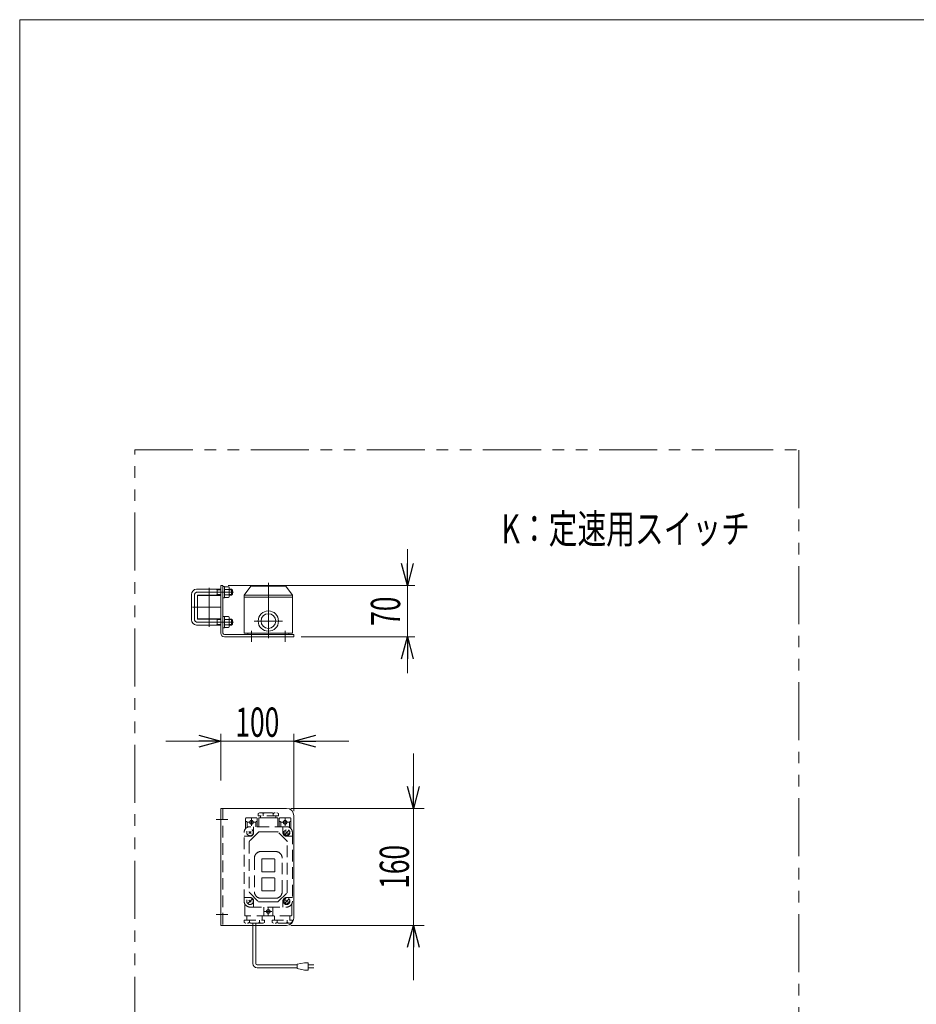
# Model space of a CAD drawing. Units: millimetres. Extents: x -1970 to 1970, y -1352 to 1351.
# Drawn here: x -1970 to -744, y 4 to 1351 of the extents above; entities that cross this region are included whole.
import ezdxf
from ezdxf.enums import TextEntityAlignment as Align

# ---------------------------------------------------------------- set-up
doc = ezdxf.new("R2010")
doc.units = ezdxf.units.MM
doc.header["$LTSCALE"] = 2.5
for name, pattern in [('CENTERX2', [101.6, 63.5, -12.7, 12.7, -12.7]), ('DASHED2', [9.525, 6.35, -3.175]), ('PHANTOM', [63.5, 31.75, -6.35, 6.35, -6.35, 6.35, -6.35])]:
    doc.linetypes.add(name, pattern=pattern)
for name, color, linetype in [('11', 7, 'Continuous'), ('12', 7, 'Continuous'), ('2', 7, 'Continuous'), ('L-4', 7, 'Continuous'), ('ZUWAKU', 7, 'Continuous')]:
    doc.layers.add(name, color=color, linetype=linetype)
doc.styles.add('dcStyle0', font='ＭＳ Ｐゴシック')
doc.dimstyles.new('dc_Rotated', dxfattribs={"dimtxt": 40, "dimasz": 30.000019, "dimexe": 15, "dimexo": 10, "dimgap": 15, "dimtad": 3, "dimdsep": 46, "dimtxsty": 'dcStyle0', "dimblk1": 'OPEN30', "dimblk2": 'OPEN30', "dimsah": 1, "dimcen": 0.09, "dimclrd": 2, "dimclre": 2, "dimclrt": 2, "dimadec": 0, "dimazin": 2, "dimtfac": 1, "dimtdec": 4, "dimtmove": 0, "dimatfit": 3, "dimfxl": 1, "dimarcsym": 1})

# ---------------------------------------------------------------- blocks, each defined once
blk = doc.blocks.new('DC_GROUP_W_GFBC180UD_S_030_3_106')
at = {"color": 140, "linetype": 'PHANTOM', "lineweight": 13}
for p, q in [((-1812.6, -37.4), (-1812.6, 762.6)), ((-1812.6, 762.6), (-904.4, 762.6))]:
    blk.add_line(p, q, dxfattribs=at)
blk = doc.blocks.new('DC_GROUP_W_GFBC180UD_S_030_3_107')
at = {"color": 3, "linetype": 'CENTERX2', "lineweight": 13}
for p, q in [((-1698.9, 568.1), (-1694.9, 568.1)), ((-1699.5, 527.1), (-1696.8, 527.1))]:
    blk.add_line(p, q, dxfattribs=at)
at = {"color": 3, "linetype": 'Continuous', "lineweight": 13}
for p, q in [((-1692, 577.1), (-1695, 577.1)), ((-1695, 577.1), (-1695, 512.1)), ((-1692, 512.1), (-1692, 577.1)), ((-1594.9, 510.1), (-1690, 510.1)), ((-1595, 507.1), (-1690, 507.1)), ((-1594.9, 510.1), (-1595, 507.1))]:
    blk.add_line(p, q, dxfattribs=at)
for radius in [5, 2]:
    blk.add_arc((-1690, 512.1), radius, 180, 270, dxfattribs=at)
blk = doc.blocks.new('DC_GROUP_W_GFBC180UD_S_030_3_108')
at = {"color": 3, "linetype": 'Continuous', "lineweight": 13}
for p, q in [((-1695, 272.3), (-1695, 112.3)), ((-1692, 272.3), (-1695, 272.3)), ((-1692, 272.3), (-1605, 272.3)), ((-1595, 262.3), (-1595, 122.3)), ((-1695, 112.3), (-1692, 112.3)), ((-1692, 112.3), (-1605, 112.3))]:
    blk.add_line(p, q, dxfattribs=at)
at = {"color": 4, "linetype": 'DASHED2', "lineweight": 13}
blk.add_line((-1692, 272.3), (-1692, 112.3), dxfattribs=at)
at = {"color": 3, "linetype": 'CENTERX2', "lineweight": 13}
for p, q in [((-1701.2, 257.3), (-1685.2, 257.3)), ((-1701.2, 127.3), (-1685.2, 127.3))]:
    blk.add_line(p, q, dxfattribs=at)
at = {"color": 3, "linetype": 'Continuous', "lineweight": 13}
for centre, start, end in [((-1605, 262.3), 0, 90), ((-1605, 122.3), 270, 0)]:
    blk.add_arc(centre, 10, start, end, dxfattribs=at)
blk = doc.blocks.new('_Open30')
at = {"color": 0, "linetype": 'ByBlock', "lineweight": -2}
for p, q in [((-1, 0.267949), (0, 0)), ((0, 0), (-1, -0.267949)), ((0, 0), (-1, 0))]:
    blk.add_line(p, q, dxfattribs=at)
blk = doc.blocks.new('*D129')
at = {"color": 2, "linetype": 'Continuous', "lineweight": 13}
for p, q in [((-1431.6, 347.3), (-1431.6, 272.3)), ((-1599, 272.3), (-1416.6, 272.3)), ((-1431.6, 112.3), (-1431.6, 272.3)), ((-1599, 112.3), (-1416.6, 112.3)), ((-1431.6, 37.3), (-1431.6, 112.3))]:
    blk.add_line(p, q, dxfattribs=at)
at = {"color": 2, "xscale": 30.00002807615286, "yscale": 29.99989368223643}
for p, rotation in [((-1431.6, 272.3), 270), ((-1431.6, 112.3), 90)]:
    blk.add_blockref('_Open30', p, dxfattribs=dict(at, rotation=rotation))
at = {"color": 2, "style": 'dcStyle0', "width": 0.6875}
blk.add_text('160', height=40, rotation=90, dxfattribs=at).set_placement((-1437.6, 162.3), (-1437.6, 222.3), align=Align.FIT)
blk = doc.blocks.new('*D130')
at = {"color": 2, "linetype": 'Continuous', "lineweight": 13}
for p, q in [((-1770, 364.3), (-1695, 364.3)), ((-1695, 310.4), (-1695, 374.3)), ((-1695, 364.3), (-1595, 364.3)), ((-1595, 268.3), (-1595, 374.3)), ((-1520, 364.3), (-1595, 364.3))]:
    blk.add_line(p, q, dxfattribs=at)
at = {"color": 2, "xscale": 30.00002807615286, "yscale": 29.99989368223643}
for p, rotation in [((-1695, 364.3), 360), ((-1595, 364.3), 180)]:
    blk.add_blockref('_Open30', p, dxfattribs=dict(at, rotation=rotation))
at = {"color": 2, "style": 'dcStyle0', "width": 0.6875}
blk.add_text('100', height=40, dxfattribs=at).set_placement((-1675, 370.3), (-1615, 370.3), align=Align.FIT)
blk = doc.blocks.new('DC_GROUP_W_GFBC180UD_S_030_3_115')
at = {"color": 2, "style": 'dcStyle0', "width": 0.782467}
blk.add_text('K：定速用スイッチ', height=40, dxfattribs=at).set_placement((-1311.2, 634.8), (-971.2, 634.8), align=Align.FIT)
blk = doc.blocks.new('*D143')
at = {"color": 2, "linetype": 'Continuous', "lineweight": 13}
for p, q in [((-1439.7, 627.1), (-1439.7, 577.1)), ((-1685, 577.1), (-1429.7, 577.1)), ((-1439.7, 507.1), (-1439.7, 577.1)), ((-1585, 507.1), (-1429.7, 507.1)), ((-1439.7, 457.1), (-1439.7, 507.1))]:
    blk.add_line(p, q, dxfattribs=at)
at = {"color": 2, "xscale": 30.00002807615286, "yscale": 29.99989368223643}
for p, rotation in [((-1439.7, 577.1), 270), ((-1439.7, 507.1), 90)]:
    blk.add_blockref('_Open30', p, dxfattribs=dict(at, rotation=rotation))
at = {"color": 2, "style": 'dcStyle0', "width": 0.6875}
blk.add_text('70', height=40, rotation=90, dxfattribs=at).set_placement((-1449.7, 522.1), (-1449.7, 562.1), align=Align.FIT)
blk = doc.blocks.new('DC_GROUP_W_GFBC180UD_S_030_3_58')
at = {"layer": 'ZUWAKU', "color": 7, "linetype": 'Continuous', "lineweight": 13}
for p, q in [((1970, 1351.3), (-1970, 1351.3)), ((-1970, 1351.3), (-1970, -1328.7))]:
    blk.add_line(p, q, dxfattribs=at)
blk = doc.blocks.new('DC_GROUP_W_GFBC180UD_S_030_3_109')
at = {"layer": '2', "color": 3, "linetype": 'CENTERX2', "lineweight": 13}
for p, q in [((-1629.9, 505), (-1629.9, 580.9)), ((-1649.4, 528.6), (-1610.4, 528.6)), ((-1652.9, 500.2), (-1652.9, 515.2)), ((-1606.9, 500.2), (-1606.9, 515.2))]:
    blk.add_line(p, q, dxfattribs=at)
at = {"layer": '2', "color": 3, "linetype": 'Continuous', "lineweight": 13}
for p, q in [((-1662.9, 564.2), (-1653.9, 576.2)), ((-1605.9, 576.2), (-1653.9, 576.2)), ((-1596.9, 564.2), (-1605.9, 576.2)), ((-1662.9, 564.2), (-1596.9, 564.2)), ((-1662.9, 512.1), (-1662.9, 564.2)), ((-1662.9, 561.2), (-1596.9, 561.2)), ((-1596.9, 561.2), (-1596.9, 564.2)), ((-1596.9, 512.1), (-1596.9, 561.2)), ((-1662.9, 512.1), (-1596.9, 512.1)), ((-1657.9, 512.1), (-1601.9, 512.1)), ((-1657.9, 510.1), (-1657.9, 512.1)), ((-1601.9, 512.1), (-1601.9, 510.1)), ((-1601.9, 510.1), (-1657.9, 510.1))]:
    blk.add_line(p, q, dxfattribs=at)
for radius in [13.9, 10]:
    blk.add_circle((-1629.9, 528.6), radius, dxfattribs=at)
blk = doc.blocks.new('DC_GROUP_W_GFBC180UD_S_030_3_125')
at = {"layer": '2', "color": 4, "linetype": 'DASHED2', "lineweight": 13}
for p, q in [((-1661, 258.3), (-1661, 244.6)), ((-1660, 259.3), (-1646, 259.3)), ((-1653, 258.3), (-1653, 248.3)), ((-1645, 258.3), (-1645, 247.3)), ((-1643.9, 265.2), (-1642, 266.3)), ((-1643.9, 265.2), (-1643.9, 262.3)), ((-1616.1, 262.3), (-1643.9, 262.3)), ((-1643, 247.3), (-1643, 258.8)), ((-1642.5, 259.3), (-1630, 259.3)), ((-1642, 266.3), (-1617.9, 266.3)), ((-1640.5, 262.3), (-1640.5, 259.3)), ((-1640.5, 259.3), (-1619.5, 259.3)), ((-1636.9, 265.2), (-1636.9, 262.3)), ((-1630, 259.3), (-1617.5, 259.3)), ((-1623.1, 265.2), (-1623.1, 262.3)), ((-1619.5, 259.3), (-1619.5, 262.3)), ((-1618, 266.3), (-1616.1, 265.2)), ((-1617, 258.8), (-1617, 247.3)), ((-1616.1, 262.3), (-1616.1, 265.2)), ((-1615, 247.3), (-1615, 258.3)), ((-1614, 259.3), (-1600, 259.3)), ((-1607, 258.3), (-1607, 248.3)), ((-1599, 244.6), (-1599, 258.3)), ((-1659, 253.3), (-1659, 246.2)), ((-1658, 253.3), (-1648, 253.3)), ((-1630, 247.3), (-1655, 247.3)), ((-1650, 247.3), (-1650, 239.3)), ((-1647, 253.3), (-1647, 247.3)), ((-1605, 247.3), (-1630, 247.3)), ((-1613, 247.3), (-1613, 253.3)), ((-1612, 253.3), (-1602, 253.3)), ((-1610, 239.3), (-1610, 247.3)), ((-1601, 246.2), (-1601, 253.3)), ((-1663, 145.3), (-1663, 239.3)), ((-1655, 234.3), (-1663, 234.3)), ((-1656.4, 240.7), (-1653.5, 237.9)), ((-1653.5, 240.7), (-1656.4, 237.9)), ((-1653.5, 240.7), (-1656.4, 237.9)), ((-1653.5, 240.7), (-1656.4, 237.9)), ((-1653.5, 240.7), (-1656.4, 237.9)), ((-1653.5, 240.7), (-1656.4, 237.9)), ((-1643.5, 239.7), (-1655.4, 227.9)), ((-1630, 240.3), (-1642.1, 240.3)), ((-1617.8, 240.3), (-1630, 240.3)), ((-1604.5, 227.9), (-1616.4, 239.7)), ((-1607.4, 236.8), (-1602.5, 241.8)), ((-1606.4, 240.7), (-1603.5, 237.9)), ((-1605, 234.3), (-1597, 234.3)), ((-1597, 239.3), (-1597, 145.3)), ((-1656, 226.5), (-1656, 158.1)), ((-1604, 158.1), (-1604, 226.5)), ((-1649, 204.3), (-1649, 158.3)), ((-1630, 213.3), (-1640, 213.3)), ((-1639, 202.3), (-1639, 186.3)), ((-1630, 203.3), (-1638, 203.3)), ((-1620, 213.3), (-1630, 213.3)), ((-1622, 203.3), (-1630, 203.3)), ((-1621, 186.3), (-1621, 202.3)), ((-1611, 158.3), (-1611, 204.3)), ((-1639, 176.3), (-1639, 160.3)), ((-1638, 185.3), (-1630, 185.3)), ((-1630, 177.3), (-1638, 177.3)), ((-1630, 185.3), (-1622, 185.3)), ((-1622, 177.3), (-1630, 177.3)), ((-1621, 160.3), (-1621, 176.3)), ((-1663, 150.3), (-1655, 150.3)), ((-1655.4, 156.7), (-1643.5, 144.9)), ((-1640, 149.3), (-1630, 149.3)), ((-1638, 159.3), (-1630, 159.3)), ((-1630, 159.3), (-1622, 159.3)), ((-1630, 149.3), (-1620, 149.3)), ((-1616.4, 144.9), (-1604.5, 156.7)), ((-1605, 150.3), (-1597, 150.3)), ((-1662, 141.4), (-1662, 125.8)), ((-1657.4, 142.8), (-1652.5, 147.8)), ((-1656.4, 146.7), (-1653.5, 143.9)), ((-1655, 137.3), (-1630, 137.3)), ((-1650, 145.3), (-1650, 137.3)), ((-1642.1, 144.3), (-1630, 144.3)), ((-1636, 125.8), (-1636, 137.3)), ((-1630, 144.3), (-1617.8, 144.3)), ((-1630, 137.3), (-1605, 137.3)), ((-1630, 136.3), (-1630, 126.3)), ((-1624, 137.3), (-1624, 125.8)), ((-1610, 137.3), (-1610, 145.3)), ((-1607.4, 142.8), (-1602.5, 147.8)), ((-1606.4, 146.7), (-1603.5, 143.9)), ((-1598, 125.8), (-1598, 141.4)), ((-1630, 125.3), (-1661.5, 125.3)), ((-1659.5, 125.3), (-1659.5, 119.3)), ((-1638.5, 119.3), (-1638.5, 125.3)), ((-1635, 131.3), (-1625, 131.3)), ((-1598.5, 125.3), (-1630, 125.3)), ((-1621.5, 125.3), (-1621.5, 119.3)), ((-1600.5, 119.3), (-1600.5, 125.3)), ((-1662.9, 119.3), (-1662.9, 116.4)), ((-1662.9, 119.3), (-1635.1, 119.3)), ((-1661, 115.3), (-1662.9, 116.4)), ((-1637, 115.3), (-1661, 115.3)), ((-1655.9, 116.4), (-1655.9, 119.3)), ((-1651, 112.3), (-1651, 115.3)), ((-1647, 112.3), (-1647, 115.3)), ((-1642.1, 116.4), (-1642.1, 119.3)), ((-1635.1, 116.4), (-1637, 115.3)), ((-1635.1, 119.3), (-1635.1, 116.4)), ((-1624.9, 119.3), (-1624.9, 116.4)), ((-1624.9, 119.3), (-1597.1, 119.3)), ((-1623, 115.3), (-1624.9, 116.4)), ((-1598.9, 115.3), (-1623, 115.3)), ((-1617.9, 119.3), (-1617.9, 116.4)), ((-1604.1, 119.3), (-1604.1, 116.4)), ((-1597.1, 117.4), (-1599, 115.3)), ((-1597.1, 117.4), (-1597.1, 119.3))]:
    blk.add_line(p, q, dxfattribs=at)
at = {"layer": '2', "color": 150, "linetype": 'Continuous', "lineweight": 13}
for p, q in [((-1651, 60.2), (-1651, 112.3)), ((-1647, 60.2), (-1647, 112.3)), ((-1590.4, 58.2), (-1645, 58.2)), ((-1590.4, 54.2), (-1645, 54.2)), ((-1580.4, 61.2), (-1590.4, 59.2)), ((-1590.4, 59.2), (-1590.4, 53.2)), ((-1575.4, 61.2), (-1580.4, 61.2)), ((-1575.4, 51.2), (-1575.4, 61.2)), ((-1575.4, 58.2), (-1567.9, 58.2)), ((-1567.9, 54.2), (-1575.4, 54.2)), ((-1590.4, 53.2), (-1580.4, 51.2)), ((-1580.4, 51.2), (-1575.4, 51.2))]:
    blk.add_line(p, q, dxfattribs=at)
at = {"layer": '2', "color": 4, "linetype": 'DASHED2', "lineweight": 13}
for centre, radius in [((-1655, 239.3), 4.5), ((-1653, 253.3), 2.5), ((-1607, 253.3), 2.5), ((-1605, 239.3), 4.5), ((-1605, 239.3), 3.5), ((-1655, 145.3), 4.5), ((-1605, 145.3), 4.5), ((-1605, 145.3), 3.5), ((-1630, 131.3), 2.5)]:
    blk.add_circle(centre, radius, dxfattribs=at)
for centre, radius, start, end in [((-1660, 258.3), 1, 90, 180), ((-1646, 258.3), 1, 0, 90), ((-1642.5, 258.8), 0.5, 90, 180), ((-1639.6, 262.3), 4.01, 46.9751, 88.5084), ((-1634.1, 262.3), 4.01, 91.4916, 133.0249), ((-1625.8, 262.3), 4.02, 46.5959, 88.1292), ((-1620.3, 262.3), 4.02, 91.8708, 133.4041), ((-1617.5, 258.8), 0.5, 0, 90), ((-1614, 258.3), 1, 90, 180), ((-1600, 258.3), 1, 0, 90), ((-1655, 239.3), 8, 138.5904, 180), ((-1660, 253.3), 1, 90, 180), ((-1655, 239.3), 8, 120, 138.5904), ((-1660, 253.3), 1, 0, 90), ((-1655, 239.3), 8, 90, 120), ((-1646, 253.3), 1, 90, 180), ((-1646, 253.3), 1, 0, 90), ((-1614, 253.3), 1, 90, 180), ((-1614, 253.3), 1, 0, 90), ((-1605, 239.3), 8, 60, 90), ((-1600, 253.3), 1, 90, 180), ((-1605, 239.3), 8, 41.4096, 60), ((-1600, 253.3), 1, 0, 90), ((-1605, 239.3), 8, 0, 41.4096), ((-1655, 239.3), 5, 270, 0), ((-1642.1, 238.3), 2, 90, 135), ((-1617.8, 238.3), 2, 45, 90), ((-1605, 239.3), 5, 180, 270), ((-1654, 226.5), 2, 135, 180), ((-1606, 226.5), 2, 0, 45), ((-1640, 204.3), 9, 90, 180), ((-1638, 202.3), 1, 90, 180), ((-1622, 202.3), 1, 0, 90), ((-1620, 204.3), 9, 0, 90), ((-1638, 186.3), 1, 180, 270), ((-1638, 176.3), 1, 90, 180), ((-1622, 186.3), 1, 270, 0), ((-1622, 176.3), 1, 0, 90), ((-1654, 158.1), 2, 180, 225), ((-1655, 145.3), 5, 0, 90), ((-1640, 158.3), 9, 180, 270), ((-1638, 160.3), 1, 180, 270), ((-1622, 160.3), 1, 270, 0), ((-1620, 158.3), 9, 270, 0), ((-1605, 145.3), 5, 90, 180), ((-1606, 158.1), 2, 315, 0), ((-1655, 145.3), 8, 180, 208.955), ((-1655, 145.3), 8, 208.955, 270), ((-1642.1, 146.3), 2, 225, 270), ((-1617.8, 146.3), 2, 270, 315), ((-1605, 145.3), 8, 270, 331.045), ((-1605, 145.3), 8, 331.045, 0), ((-1661.5, 125.8), 0.5, 180, 270), ((-1636.5, 125.8), 0.5, 270, 0), ((-1623.5, 125.8), 0.5, 180, 270), ((-1598.5, 125.8), 0.5, 270, 0), ((-1658.6, 119.3), 4.02, 271.8708, 313.4041), ((-1653.1, 119.3), 4.02, 226.5959, 268.1292), ((-1644.8, 119.3), 4.01, 271.4916, 313.0249), ((-1639.3, 119.3), 4.01, 226.9751, 268.5084), ((-1620.6, 119.3), 4.01, 271.4916, 313.0249), ((-1615.1, 119.3), 4.01, 226.9751, 268.5084), ((-1606.8, 119.3), 4.02, 271.8708, 313.4041), ((-1601.3, 119.3), 4.02, 226.5959, 268.1292)]:
    blk.add_arc(centre, radius, start, end, dxfattribs=at)
at = {"layer": '2', "color": 150, "linetype": 'Continuous', "lineweight": 13}
for radius in [6, 2]:
    blk.add_arc((-1645, 60.2), radius, 180, 270, dxfattribs=at)
blk = doc.blocks.new('DC_GROUP_W_GFBC180UD_S_030_3_114')
at = {"layer": '11', "color": 3, "linetype": 'Continuous', "lineweight": 13}
for p, q in [((-1727, 532.1), (-1727, 563.1)), ((-1726.5, 563.6), (-1695.5, 563.6)), ((-1695, 532.1), (-1695, 563.1)), ((-1695.5, 531.6), (-1726.5, 531.6))]:
    blk.add_line(p, q, dxfattribs=at)
for centre, start, end in [((-1726.5, 563.1), 90, 180), ((-1695.5, 563.1), 0, 90), ((-1726.5, 532.1), 180, 270), ((-1695.5, 532.1), 270, 0)]:
    blk.add_arc(centre, 0.5, start, end, dxfattribs=at)
blk = doc.blocks.new('DC_GROUP_W_GFBC180UD_S_030_3_113')
at = {"layer": '11', "color": 3, "linetype": 'CENTERX2', "lineweight": 13}
for p, q in [((-1711, 574), (-1711, 520.7)), ((-1733.6, 547.6), (-1695.1, 547.6))]:
    blk.add_line(p, q, dxfattribs=at)
at = {"layer": '11', "linetype": 'Continuous'}
blk.add_blockref('DC_GROUP_W_GFBC180UD_S_030_3_114', (0, 0), dxfattribs=at)
blk = doc.blocks.new('DC_GROUP_W_GFBC180UD_S_030_3_111')
at = {"layer": '12', "color": 3, "linetype": 'Continuous', "lineweight": 13}
for p, q in [((-1692, 560.4), (-1692, 575.8)), ((-1692, 575.8), (-1690, 575.8)), ((-1690, 568.7), (-1692, 568.1)), ((-1690, 568.1), (-1692, 567.6)), ((-1690, 560.4), (-1690, 575.8)), ((-1690, 575.6), (-1684.2, 575.6)), ((-1684.2, 571.9), (-1690, 571.9)), ((-1683.5, 573.8), (-1683.5, 562.5)), ((-1690, 560.4), (-1692, 560.4)), ((-1690, 564.4), (-1684.2, 564.4)), ((-1690, 560.6), (-1684.2, 560.6))]:
    blk.add_line(p, q, dxfattribs=at)
for centre, radius, start, end in [((-1686.2, 573.8), 2.79, 317.7545, 42.2455), ((-1693.5, 568.1), 10.1, 338.1345, 21.8655), ((-1686.2, 562.5), 2.79, 317.7545, 42.2455)]:
    blk.add_arc(centre, radius, start, end, dxfattribs=at)
blk = doc.blocks.new('DC_GROUP_W_GFBC180UD_S_030_3_112')
at = {"layer": '12', "color": 3, "linetype": 'Continuous', "lineweight": 13}
for p, q in [((-1692, 519.4), (-1692, 534.8)), ((-1692, 534.8), (-1690, 534.8)), ((-1690, 527.7), (-1692, 527.1)), ((-1690, 527.1), (-1692, 526.6)), ((-1690, 519.4), (-1690, 534.8)), ((-1690, 534.6), (-1684.2, 534.6)), ((-1684.2, 530.9), (-1690, 530.9)), ((-1683.5, 532.8), (-1683.5, 521.5)), ((-1690, 519.4), (-1692, 519.4)), ((-1690, 523.4), (-1684.2, 523.4)), ((-1690, 519.6), (-1684.2, 519.6))]:
    blk.add_line(p, q, dxfattribs=at)
for centre, radius, start, end in [((-1686.2, 532.8), 2.79, 317.7545, 42.2455), ((-1693.5, 527.1), 10.1, 338.1345, 21.8655), ((-1686.2, 521.5), 2.79, 317.7545, 42.2455)]:
    blk.add_arc(centre, radius, start, end, dxfattribs=at)
blk = doc.blocks.new('DC_GROUP_W_GFBC180UD_S_030_3_110')
at = {"layer": '12', "color": 3, "linetype": 'Continuous', "lineweight": 13}
for p, q in [((-1695, 572.1), (-1728, 572.1)), ((-1701, 572.1), (-1699.8, 571.5)), ((-1699.8, 572.1), (-1699.8, 564.1)), ((-1699.8, 571.5), (-1695, 571.5)), ((-1680.2, 572.1), (-1683.5, 572.1)), ((-1683.5, 571.5), (-1679.5, 571.5)), ((-1680.2, 572.1), (-1679, 570.9)), ((-1680.2, 572.1), (-1680.2, 564.1)), ((-1679, 570.9), (-1679, 565.3)), ((-1735, 530.1), (-1735, 565.1)), ((-1727, 532.1), (-1727, 563.1)), ((-1695, 564.1), (-1726, 564.1)), ((-1699.8, 564.8), (-1701, 564.1)), ((-1695, 564.8), (-1699.8, 564.8)), ((-1679.5, 564.8), (-1683.5, 564.8)), ((-1680.2, 564.1), (-1683.5, 564.1)), ((-1679, 565.3), (-1680.2, 564.1)), ((-1726, 531.1), (-1695, 531.1)), ((-1701, 531.1), (-1699.8, 530.5)), ((-1699.8, 531.1), (-1699.8, 523.1)), ((-1699.8, 530.5), (-1695, 530.5)), ((-1683.5, 531.1), (-1680.2, 531.1)), ((-1683.5, 530.5), (-1679.5, 530.5)), ((-1680.2, 531.1), (-1679, 529.9)), ((-1680.2, 531.1), (-1680.2, 523.1)), ((-1679, 529.9), (-1679, 524.3)), ((-1728, 523.1), (-1695, 523.1)), ((-1699.8, 523.8), (-1701, 523.1)), ((-1695, 523.8), (-1699.8, 523.8)), ((-1679.5, 523.8), (-1683.5, 523.8)), ((-1683.5, 523.1), (-1680.2, 523.1)), ((-1679, 524.3), (-1680.2, 523.1))]:
    blk.add_line(p, q, dxfattribs=at)
at = {"layer": '12', "color": 3, "linetype": 'CENTERX2', "lineweight": 13}
for p, q in [((-1677.5, 568.1), (-1727, 568.1)), ((-1731, 564.1), (-1731, 531.1)), ((-1727, 527.1), (-1677.4, 527.1))]:
    blk.add_line(p, q, dxfattribs=at)
at = {"layer": '12', "color": 3, "linetype": 'Continuous', "lineweight": 13}
for centre, radius, start, end in [((-1728, 565.1), 7, 90, 180), ((-1726, 563.1), 1, 90, 180), ((-1728, 530.1), 7, 180, 270), ((-1726, 532.1), 1, 180, 270)]:
    blk.add_arc(centre, radius, start, end, dxfattribs=at)
at = {"layer": '12', "color": 3, "linetype": 'CENTERX2', "lineweight": 13}
for centre, start, end in [((-1727, 564.1), 90, 180), ((-1727, 531.1), 180, 270)]:
    blk.add_arc(centre, 4, start, end, dxfattribs=at)
at = {"layer": '12', "linetype": 'Continuous'}
for name in ['DC_GROUP_W_GFBC180UD_S_030_3_111', 'DC_GROUP_W_GFBC180UD_S_030_3_112']:
    blk.add_blockref(name, (0, 0), dxfattribs=at)

msp = doc.modelspace()

# ---------------------------------------------------------------- linework, layer by layer
at = {"layer": 'L-4', "color": 140, "linetype": 'PHANTOM', "lineweight": 13}
msp.add_line((-904.3796, 762.5912), (-904.3796, -37.4088), dxfattribs=at)

# ---------------------------------------------------------------- block references
at = {"linetype": 'Continuous'}
for name in ['DC_GROUP_W_GFBC180UD_S_030_3_106', 'DC_GROUP_W_GFBC180UD_S_030_3_115', 'DC_GROUP_W_GFBC180UD_S_030_3_107', 'DC_GROUP_W_GFBC180UD_S_030_3_108']:
    msp.add_blockref(name, (0, 0), dxfattribs=at)
at = {"layer": '11', "linetype": 'Continuous'}
msp.add_blockref('DC_GROUP_W_GFBC180UD_S_030_3_113', (0, 0), dxfattribs=at)
at = {"layer": '12', "linetype": 'Continuous'}
msp.add_blockref('DC_GROUP_W_GFBC180UD_S_030_3_110', (0, 0), dxfattribs=at)
at = {"layer": '2', "linetype": 'Continuous'}
for name in ['DC_GROUP_W_GFBC180UD_S_030_3_109', 'DC_GROUP_W_GFBC180UD_S_030_3_125']:
    msp.add_blockref(name, (0, 0), dxfattribs=at)
at = {"layer": 'ZUWAKU', "linetype": 'Continuous'}
msp.add_blockref('DC_GROUP_W_GFBC180UD_S_030_3_58', (0, 0), dxfattribs=at)

# ---------------------------------------------------------------- dimensions: what is measured, and where the dimension line sits
at = {"linetype": 'Continuous', "lineweight": 13}
for base, p1, p2, override, picture, middle in [((-1439.7065, 577.1382), (-1594.9511, 507.1382), (-1694.9511, 577.1382), {"dimtxt": 40, "dimasz": 30.000019, "dimexe": 10, "dimexo": 10, "dimgap": 10, "dimtad": 3, "dimtih": 0, "dimtoh": 0, "dimdec": 3, "dimlfac": 1, "dimzin": 8, "dimtxsty": 'dcStyle0', "dimblk1": 'Open30', "dimblk2": 'Open30', "dimsah": 1, "dimclrd": 2, "dimclre": 2, "dimclrt": 2, "dimazin": 2, "dimtofl": 1, "dimtolj": 0, "dimtzin": 8, "dimarcsym": 1}, '*D143', (-1439.7065, 542.1382)), ((-1431.5685, 272.2875), (-1608.9511, 112.2875), (-1608.9511, 272.2875), {"dimtxt": 40, "dimasz": 30.000019, "dimexe": 15, "dimexo": 10, "dimgap": 6, "dimtad": 3, "dimtih": 0, "dimtoh": 0, "dimdec": 3, "dimlfac": 1, "dimzin": 8, "dimtxsty": 'dcStyle0', "dimblk1": 'Open30', "dimblk2": 'Open30', "dimsah": 1, "dimclrd": 2, "dimclre": 2, "dimclrt": 2, "dimazin": 2, "dimtofl": 1, "dimtolj": 0, "dimtzin": 8, "dimarcsym": 1}, '*D129', (-1431.5685, 192.2875))]:
    dim = msp.add_linear_dim(base=base, p1=p1, p2=p2, angle=90, dimstyle='dc_Rotated', override=override, dxfattribs=at)
    dim.commit()
    dim.dimension.update_dxf_attribs({"geometry": picture, "text_midpoint": middle, "dimtype": 160})
dim = msp.add_linear_dim(base=(-1594.9511, 364.3297), p1=(-1694.9511, 300.3653), p2=(-1594.9511, 258.2875), dimstyle='dc_Rotated', override={"dimtxt": 40, "dimasz": 30.000019, "dimexe": 10, "dimexo": 10, "dimgap": 6, "dimtad": 3, "dimtih": 0, "dimtoh": 0, "dimdec": 3, "dimlfac": 1, "dimzin": 8, "dimtxsty": 'dcStyle0', "dimblk1": 'Open30', "dimblk2": 'Open30', "dimsah": 1, "dimclrd": 2, "dimclre": 2, "dimclrt": 2, "dimazin": 2, "dimtofl": 1, "dimtolj": 0, "dimtzin": 8, "dimarcsym": 1}, dxfattribs=at)
dim.commit()
dim.dimension.update_dxf_attribs({"geometry": '*D130', "text_midpoint": (-1644.9511, 364.3297), "dimtype": 160})

doc.saveas('drawing.dxf')
